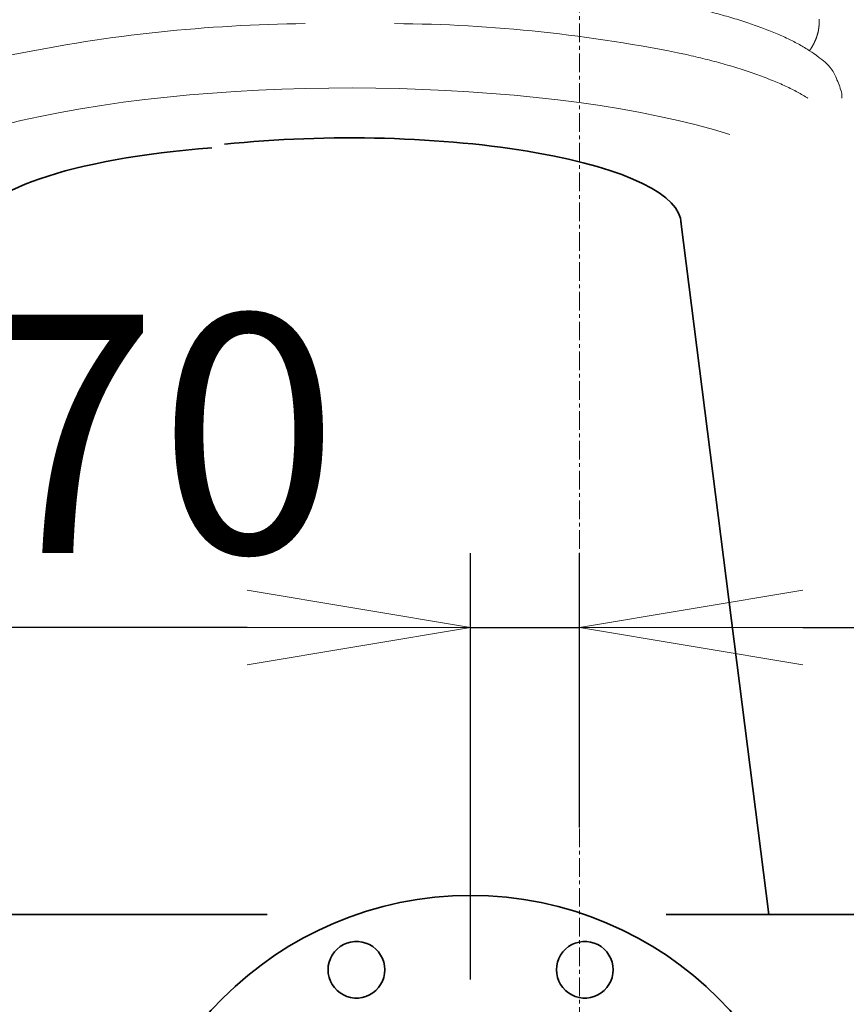
# Model space of a CAD drawing. Extents: x -25697 to -46, y -144 to 44475.
# Drawn here: x -11901 to -11624, y 41596 to 41926 of the extents above; entities that cross this region are included whole.
import ezdxf

# ---------------------------------------------------------------- set-up
doc = ezdxf.new("R2010")
doc.units = 0
doc.header["$LTSCALE"] = 5
doc.header["$PDMODE"] = 1
doc.linetypes.add('CENTER', pattern=[2, 1.25, -0.25, 0.25, -0.25])
doc.layers.get('0').update_dxf_attribs({"color": 255, "linetype": 'CONTINUOUS'})
doc.layers.get('Defpoints').update_dxf_attribs({"color": 251, "linetype": 'CONTINUOUS'})
for name, color, linetype, lineweight in [('CENT001', 213, 'CENTER', 18), ('DIM001', 255, 'CONTINUOUS', 18), ('LINE001', 2, 'CONTINUOUS', 18), ('LINE002', 4, 'CONTINUOUS', 35)]:
    doc.layers.add(name, color=color, linetype=linetype, lineweight=lineweight)
doc.styles.add('Dim_std', font='simplex.shx', dxfattribs={"width": 0.8, "bigfont": 'extfont.shx'})
doc.dimstyles.new('S1-25', dxfattribs={"dimscale": 25, "dimtxt": 3.2, "dimasz": 3, "dimexe": 1, "dimexo": 0.6, "dimgap": 1, "dimtad": 1, "dimdec": 3, "dimdsep": 46, "dimtxsty": 'Dim_std', "dimblk1": 'OPEN', "dimblk2": 'OPEN', "dimsah": 1, "dimcen": 0, "dimclrd": 256, "dimclre": 256, "dimclrt": 256, "dimadec": 3, "dimazin": 2, "dimtfac": 1, "dimtdec": 3, "dimtmove": 0, "dimatfit": 0, "dimldrblk": 'OPEN', "dimfxl": 1, "dimtfill": 1, "dimtolj": 1, "dimtzin": 0, "dimarcsym": 0})

# ---------------------------------------------------------------- blocks, each defined once
blk = doc.blocks.new('_OPEN')
at = {"color": 0, "linetype": 'ByBlock'}
for p, q in [((-1, 0.1667), (0, 0)), ((0, 0), (-1, -0.1667)), ((0, 0), (-1, 0))]:
    blk.add_line(p, q, dxfattribs=at)
blk = doc.blocks.new('*D44')
at = {"layer": 'Defpoints', "color": 0, "linetype": 'ByBlock', "transparency": 16777216}
for p in [(-11713.21, 43503.56), (-11713.21, 43431.8), (-13183.21, 41595.71)]:
    blk.add_point(p, dxfattribs=at)
at = {"layer": 'DIM001', "linetype": 'ByBlock', "lineweight": -2, "transparency": 16777216}
for p, q in [((-13183.21, 41610.71), (-13183.21, 43528.56)), ((-11713.21, 43446.8), (-11713.21, 43528.56)), ((-13108.21, 43503.56), (-11788.21, 43503.56))]:
    blk.add_line(p, q, dxfattribs=at)
at = {"layer": 'DIM001', "linetype": 'ByBlock', "lineweight": -2, "transparency": 16777216, "xscale": 75, "yscale": 75, "zscale": 75, "rotation": 180}
blk.add_blockref('_OPEN', (-13183.21, 43503.56), dxfattribs=at)
at = {"layer": 'DIM001', "linetype": 'ByBlock', "lineweight": -2, "transparency": 16777216, "xscale": 75, "yscale": 75, "zscale": 75}
blk.add_blockref('_OPEN', (-11713.21, 43503.56), dxfattribs=at)
at = {"layer": 'DIM001', "linetype": 'ByBlock', "lineweight": -2, "transparency": 16777216, "insert": (-12448.21, 43568.56), "char_height": 80, "attachment_point": 5, "style": 'Dim_std', "bg_fill": 3, "box_fill_scale": 1.1, "bg_fill_color": 9, "bg_fill_true_color": 13158600, "bg_fill_transparency": 0}
blk.add_mtext('\\A1;1470', dxfattribs=at)
blk = doc.blocks.new('tyty')
at = {"layer": 'LINE001'}
blk.add_line((165, -208.93), (165, -210.43), dxfattribs=at)
for points in [[(157.4, -183.92, -0.003201), (157.41, -184.11, -0.003213), (157.42, -184.3, -0.003225), (157.42, -184.49, -0.003239), (157.43, -184.68, -0.00325), (157.43, -184.87, -0.003259), (157.43, -185.06, -0.003256), (157.43, -185.25, -0.003239), (157.42, -185.44, -0.003226), (157.41, -185.63, -0.003214), (157.4, -185.82, -0.003203), (157.39, -186.01, -0.003191), (157.38, -186.2, -0.003181), (157.36, -186.38, -0.00317), (157.34, -186.57, -0.003161), (157.32, -186.76, -0.003151), (157.29, -186.95, -0.003143), (157.26, -187.14, -0.003135), (157.23, -187.33, -0.003128), (157.2, -187.51, -0.003121), (157.17, -187.7, -0.003115), (157.13, -187.89, -0.003109), (157.09, -188.07, -0.003105), (157.05, -188.26, -0.003102), (157.01, -188.44, -0.003096), (156.96, -188.63, -0.003085), (156.91, -188.81, -0.003069), (156.86, -188.99, -0.003041), (156.81, -189.17, -0.003018), (156.76, -189.36, -0.002993), (156.7, -189.54, -0.002971), (156.64, -189.72, -0.002945), (156.58, -189.9, -0.002923), (156.52, -190.08, -0.002898), (156.45, -190.26, -0.002875), (156.38, -190.43, -0.00285), (156.31, -190.61, -0.002828), (156.24, -190.79, -0.002803), (156.17, -190.96, -0.002781), (156.09, -191.14, -0.002757), (156.02, -191.31, -0.002734), (155.94, -191.48, -0.002709), (155.85, -191.66, -0.00269), (155.77, -191.83, -0.002671), (155.69, -192, -0.002643), (155.6, -192.17, -0.002604), (155.51, -192.34, -0.002602), (155.42, -192.51, -0.002626), (155.33, -192.67, -0.002531), (155.23, -192.84, -0.002346), (155.14, -193.01, -0.002555), (155.04, -193.17, -0.002996), (154.94, -193.34, -0.002267), (154.84, -193.5, -0.000811), (154.75, -193.64, -0.003123), (154.63, -193.83, -0.005259), (154.44, -194.1, -0.002553), (154.19, -194.47, -0.001354)], [(14.75, -168.75, -0.057533), (109.96, -178.89, -0.005377), (116.18, -180.28, -0.005865), (122.14, -181.77, -0.00643), (127.81, -183.35, -0.0072), (133.17, -185.03, -0.008223), (138.17, -186.79, -0.009112), (142.8, -188.61, -0.009749), (147.01, -190.49, -0.012256), (150.82, -192.46, -0.017082), (154.19, -194.52, -0.01622), (157.09, -196.5, -0.007395), (159.49, -198.3, -0.027626), (161.54, -200.64, -0.068075), (163.39, -204.24, -0.046773), (165.02, -208.95, -0.02824)], [(-15, -185.41, 0.048052), (-112.91, -195.81, 0.005781), (-119.2, -197.3, 0.006349), (-125.22, -198.89, 0.007012), (-130.9, -200.58, 0.007921), (-136.23, -202.36, 0.009124), (-141.15, -204.23, 0.010232), (-145.67, -206.16, 0.011083), (-149.73, -208.14, 0.014084), (-153.34, -210.21, 0.019865), (-156.46, -212.37, 0.019252), (-159.1, -214.44, 0.009057), (-161.24, -216.32, 0.033178), (-162.91, -218.74, 0.041534), (-164.24, -222.4, 0.06233), (-165.01, -226.81, 0.031652)], [(15, -185.41, -0.049923), (112.91, -195.81, -0.005781), (119.2, -197.3, -0.006349), (125.22, -198.89, -0.007012), (130.9, -200.58, -0.007921), (136.23, -202.36, -0.009124), (141.15, -204.23, -0.010232), (145.67, -206.16, -0.011083), (149.73, -208.14, -0.014084), (153.34, -210.21, -0.002149), (153.68, -210.43, -0.019252)]]:
    blk.add_lwpolyline(points, format="xyb", dxfattribs=at)
blk = doc.blocks.new('A$C69DF1F31')
at = {"layer": 'LINE001'}
blk.add_ellipse((-77, 3712.23), major_axis=(-165, 0), ratio=0.258819, start_param=3.829296, end_param=6.957818, dxfattribs=at)
at = {"layer": 'LINE002'}
blk.add_line((34, 3710.16), (63.58, 3477.6), dxfattribs=at)
for centre, start_param, end_param in [((-77, 3709.43), 4.11493, 5.100159), ((-92, 3707.25), 4.998382, 6.283185), ((-77, 3709.43), 3.141593, 4.11493)]:
    blk.add_ellipse(centre, major_axis=(-111.1, 0), ratio=0.258966, start_param=start_param, end_param=end_param, dxfattribs=at)
at = {"layer": 'LINE001'}
blk.add_blockref('tyty', (-77, 3961.93), dxfattribs=at)
blk = doc.blocks.new('*D69')
at = {"layer": 'Defpoints', "color": 0, "linetype": 'ByBlock', "ltscale": 0.5, "transparency": 16777216}
for p in [(-11713.21, 44237.07), (-9843.21, 43503.56), (-9843.21, 41595.71)]:
    blk.add_point(p, dxfattribs=at)
at = {"layer": 'DIM001', "linetype": 'ByBlock', "lineweight": -2, "ltscale": 0.5, "transparency": 16777216}
for p, q in [((-9843.21, 41610.71), (-9843.21, 43528.56)), ((-11638.21, 43503.56), (-9918.21, 43503.56))]:
    blk.add_line(p, q, dxfattribs=at)
at = {"layer": 'DIM001', "linetype": 'ByBlock', "lineweight": -2, "ltscale": 0.5, "transparency": 16777216, "xscale": 75, "yscale": 75, "zscale": 75, "rotation": 180}
blk.add_blockref('_OPEN', (-11713.21, 43503.56), dxfattribs=at)
at = {"layer": 'DIM001', "linetype": 'ByBlock', "lineweight": -2, "ltscale": 0.5, "transparency": 16777216, "xscale": 75, "yscale": 75, "zscale": 75}
blk.add_blockref('_OPEN', (-9843.21, 43503.56), dxfattribs=at)
at = {"layer": 'DIM001', "linetype": 'ByBlock', "lineweight": -2, "ltscale": 0.5, "transparency": 16777216, "insert": (-10778.21, 43568.56), "char_height": 80, "attachment_point": 5, "style": 'Dim_std', "bg_fill": 3, "box_fill_scale": 1.1, "bg_fill_color": 9, "bg_fill_true_color": 13158600, "bg_fill_transparency": 0}
blk.add_mtext('\\A1;1870', dxfattribs=at)
blk = doc.blocks.new('AC出入口管2')
at = {"layer": 'LINE002'}
for points in [[(-10022.15, 42532.01), (-10022.41, 42530.74), (-10022.85, 42529.52), (-10023.44, 42528.37), (-10024.19, 42527.31), (-10025.08, 42526.36), (-10026.08, 42525.54), (-10027.19, 42524.87), (-10028.38, 42524.35), (-10029.63, 42524), (-10030.92, 42523.82), (-10032.22, 42523.82), (-10033.5, 42524), (-10034.75, 42524.35), (-10035.94, 42524.87), (-10037.05, 42525.54), (-10038.06, 42526.36), (-10038.94, 42527.31), (-10039.69, 42528.37), (-10040.29, 42529.52), (-10040.72, 42530.74), (-10040.99, 42532.01), (-10041.07, 42533.31), (-10040.99, 42534.6), (-10040.72, 42535.87), (-10040.29, 42537.1), (-10039.69, 42538.25), (-10038.94, 42539.31), (-10038.06, 42540.26), (-10037.05, 42541.08), (-10035.94, 42541.75), (-10034.75, 42542.27), (-10033.5, 42542.62), (-10032.22, 42542.79), (-10030.92, 42542.79), (-10029.63, 42542.62), (-10028.38, 42542.27), (-10027.19, 42541.75), (-10026.08, 42541.08), (-10025.08, 42540.26), (-10024.19, 42539.31), (-10023.44, 42538.25), (-10022.85, 42537.1), (-10022.41, 42535.87), (-10022.15, 42534.6), (-10022.06, 42533.31), (-10022.15, 42532.01)], [(-9958.15, 42524.35), (-9959.34, 42524.87), (-9960.45, 42525.54), (-9961.46, 42526.36), (-9962.34, 42527.31), (-9963.09, 42528.37), (-9963.69, 42529.52), (-9964.12, 42530.74), (-9964.39, 42532.01), (-9964.48, 42533.31), (-9964.39, 42534.6), (-9964.12, 42535.87), (-9963.69, 42537.1), (-9963.09, 42538.25), (-9962.34, 42539.31), (-9961.46, 42540.26), (-9960.45, 42541.08), (-9959.34, 42541.75), (-9958.15, 42542.27), (-9956.9, 42542.62), (-9955.62, 42542.79), (-9954.32, 42542.79), (-9953.03, 42542.62), (-9951.78, 42542.27), (-9950.59, 42541.75), (-9949.49, 42541.08), (-9948.48, 42540.26), (-9947.59, 42539.31), (-9946.84, 42538.25), (-9946.25, 42537.1), (-9945.81, 42535.87), (-9945.55, 42534.6), (-9945.46, 42533.31), (-9945.55, 42532.01), (-9945.81, 42530.74), (-9946.25, 42529.52), (-9946.84, 42528.37), (-9947.59, 42527.31), (-9948.48, 42526.36), (-9949.49, 42525.54), (-9950.59, 42524.87), (-9951.78, 42524.35), (-9953.03, 42524), (-9954.32, 42523.82), (-9955.62, 42523.82), (-9956.9, 42524), (-9958.15, 42524.35)]]:
    blk.add_lwpolyline(points, dxfattribs=at)
blk.add_circle((-9993.27, 42440.72), 117.5, dxfattribs=at)
blk = doc.blocks.new('*D111')
at = {"layer": 'Defpoints', "color": 0, "linetype": 'ByBlock', "transparency": 16777216}
for p in [(-12019.71, 41722.12), (-12019.71, 41593.54), (-11749.71, 41589.04)]:
    blk.add_point(p, dxfattribs=at)
at = {"layer": 'DIM001', "linetype": 'ByBlock', "lineweight": -2, "transparency": 16777216}
for p, q in [((-12019.71, 41608.54), (-12019.71, 41747.12)), ((-11749.71, 41604.04), (-11749.71, 41747.12)), ((-11824.71, 41722.12), (-11944.71, 41722.12))]:
    blk.add_line(p, q, dxfattribs=at)
at = {"layer": 'DIM001', "linetype": 'ByBlock', "lineweight": -2, "transparency": 16777216, "xscale": 75, "yscale": 75, "zscale": 75, "rotation": 180}
blk.add_blockref('_OPEN', (-12019.71, 41722.12), dxfattribs=at)
at = {"layer": 'DIM001', "linetype": 'ByBlock', "lineweight": -2, "transparency": 16777216, "xscale": 75, "yscale": 75, "zscale": 75}
blk.add_blockref('_OPEN', (-11749.71, 41722.12), dxfattribs=at)
at = {"layer": 'DIM001', "linetype": 'ByBlock', "lineweight": -2, "transparency": 16777216, "insert": (-11884.71, 41787.12), "char_height": 80, "attachment_point": 5, "style": 'Dim_std', "bg_fill": 3, "box_fill_scale": 1.1, "bg_fill_color": 9, "bg_fill_true_color": 13158600, "bg_fill_transparency": 0}
blk.add_mtext('\\A1;270', dxfattribs=at)
blk = doc.blocks.new('*D112')
at = {"layer": 'Defpoints', "color": 0, "linetype": 'ByBlock', "transparency": 16777216}
for p in [(-11713.21, 41722.12), (-11713.21, 41640.01), (-11749.71, 41589.04)]:
    blk.add_point(p, dxfattribs=at)
at = {"layer": 'DIM001', "linetype": 'ByBlock', "lineweight": -2, "transparency": 16777216}
for p, q in [((-11749.71, 41604.04), (-11749.71, 41747.12)), ((-11713.21, 41655.01), (-11713.21, 41747.12)), ((-11824.71, 41722.12), (-11899.71, 41722.12)), ((-11749.71, 41722.12), (-11713.21, 41722.12)), ((-11638.21, 41722.12), (-11409.59, 41722.12))]:
    blk.add_line(p, q, dxfattribs=at)
at = {"layer": 'DIM001', "linetype": 'ByBlock', "lineweight": -2, "transparency": 16777216, "xscale": 75, "yscale": 75, "zscale": 75}
blk.add_blockref('_OPEN', (-11749.71, 41722.12), dxfattribs=at)
at = {"layer": 'DIM001', "linetype": 'ByBlock', "lineweight": -2, "transparency": 16777216, "xscale": 75, "yscale": 75, "zscale": 75, "rotation": 180}
blk.add_blockref('_OPEN', (-11713.21, 41722.12), dxfattribs=at)
at = {"layer": 'DIM001', "linetype": 'ByBlock', "lineweight": -2, "transparency": 16777216, "insert": (-11486.4, 41787.12), "char_height": 80, "attachment_point": 5, "style": 'Dim_std', "bg_fill": 3, "box_fill_scale": 1.1, "bg_fill_color": 9, "bg_fill_true_color": 13158600, "bg_fill_transparency": 0}
blk.add_mtext('\\A1;37', dxfattribs=at)
blk = doc.blocks.new('*D129')
at = {"layer": 'Defpoints', "color": 0, "linetype": 'ByBlock', "transparency": 16777216}
for p in [(-14035.89, 43879.73), (-11713.21, 43879.73), (-12753.21, 38779.71)]:
    blk.add_point(p, dxfattribs=at)
at = {"layer": 'DIM001', "linetype": 'ByBlock', "lineweight": -2, "transparency": 16777216}
for p, q in [((-11728.21, 43879.73), (-14060.89, 43879.73)), ((-14035.89, 38854.71), (-14035.89, 43804.73)), ((-12768.21, 38779.71), (-14060.89, 38779.71))]:
    blk.add_line(p, q, dxfattribs=at)
at = {"layer": 'DIM001', "linetype": 'ByBlock', "lineweight": -2, "transparency": 16777216, "xscale": 75, "yscale": 75, "zscale": 75}
for p, rotation in [((-14035.89, 43879.73), 90), ((-14035.89, 38779.71), 270)]:
    blk.add_blockref('_OPEN', p, dxfattribs=dict(at, rotation=rotation))
at = {"layer": 'DIM001', "linetype": 'ByBlock', "lineweight": -2, "transparency": 16777216, "insert": (-14100.89, 41329.72), "char_height": 80, "attachment_point": 5, "rotation": 90, "style": 'Dim_std', "bg_fill": 3, "box_fill_scale": 1.1, "bg_fill_color": 9, "bg_fill_true_color": 13158600, "bg_fill_transparency": 0}
blk.add_mtext('\\A1;5100', dxfattribs=at)

msp = doc.modelspace()

# ---------------------------------------------------------------- dimensions: what is measured, and where the dimension line sits
at = {"layer": 'DIM001', "color": 0, "linetype": 'ByBlock', "lineweight": -2}
dim = msp.add_linear_dim(base=(-11713.2095, 43503.5594), p1=(-13183.2095, 41595.7106), p2=(-11713.2095, 43431.7982), dimstyle='S1-25', override={"dimdec": 0}, dxfattribs=at)
dim.commit()
dim.dimension.update_dxf_attribs({"geometry": '*D44', "text_midpoint": (-12448.2095, 43568.5594)})

# ---------------------------------------------------------------- next in the draw order: block references
at = {"layer": 'DIM001', "color": 0, "linetype": 'ByBlock', "lineweight": -2, "ltscale": 0.5}
msp.add_blockref('A$C69DF1F31', (-11713.2095, 38148.2106), dxfattribs=at)

# ---------------------------------------------------------------- next in the draw order: dimensions: what is measured, and where the dimension line sits
dim = msp.add_linear_dim(base=(-9843.2095, 43503.5594), p1=(-11713.2095, 44237.0652), p2=(-9843.2095, 41595.7106), dimstyle='S1-25', override={"dimdec": 0, "dimse1": 1}, dxfattribs=at)
dim.commit()
dim.dimension.update_dxf_attribs({"geometry": '*D69', "text_midpoint": (-10778.2095, 43568.5594)})

# ---------------------------------------------------------------- next in the draw order: linework, layer by layer
at = {"layer": 'CENT001', "transparency": 33554687}
msp.add_line((-11713.2095, 43944.7316), (-11713.2095, 37674.5159), dxfattribs=at)
at = {"layer": 'LINE002'}
msp.add_line((-11439.2095, 41625.806), (-11684.0822, 41625.806), dxfattribs=at)

# ---------------------------------------------------------------- next in the draw order: block references
at = {"layer": 'DIM001'}
msp.add_blockref('AC出入口管2', (-1756.4421, -926.0098), dxfattribs=at)

# ---------------------------------------------------------------- next in the draw order: dimensions: what is measured, and where the dimension line sits
at = {"layer": 'DIM001', "color": 0, "linetype": 'ByBlock', "lineweight": -2}
dim = msp.add_linear_dim(base=(-12019.7095, 41722.1187), p1=(-11749.7095, 41589.0434), p2=(-12019.7095, 41593.5444), dimstyle='S1-25', override={"dimdec": 0}, dxfattribs=at)
dim.commit()
dim.dimension.update_dxf_attribs({"geometry": '*D111', "text_midpoint": (-11884.7095, 41787.1187)})

# ---------------------------------------------------------------- next in the draw order: dimensions: what is measured, and where the dimension line sits
dim = msp.add_linear_dim(base=(-11713.2095, 41722.1187), p1=(-11749.7095, 41589.0434), p2=(-11713.2095, 41640.0093), text='37', dimstyle='S1-25', override={"dimdec": 1}, dxfattribs=at)
dim.commit()
dim.dimension.update_dxf_attribs({"geometry": '*D112', "text_midpoint": (-11486.4, 41787.1187)})

# ---------------------------------------------------------------- next in the draw order: dimensions: what is measured, and where the dimension line sits
dim = msp.add_linear_dim(base=(-14035.8942, 43879.7314), p1=(-12753.2095, 38779.7106), p2=(-11713.2095, 43879.7314), angle=90, dimstyle='S1-25', override={"dimdec": 0}, dxfattribs=at)
dim.commit()
dim.dimension.update_dxf_attribs({"geometry": '*D129', "text_midpoint": (-14100.8942, 41329.721)})

# ---------------------------------------------------------------- next in the draw order: linework, layer by layer
at = {"layer": 'LINE002'}
msp.add_line((-11961.3519, 41625.8096), (-11817.8922, 41625.8096), dxfattribs=at)

doc.saveas('drawing.dxf')
